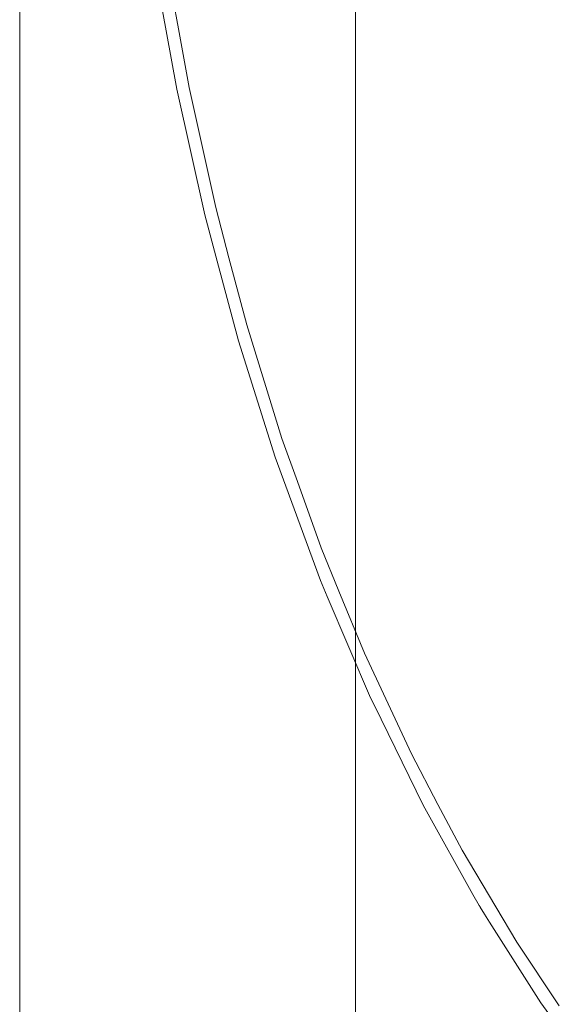
# Model space of a CAD drawing. Units: metres. Extents: x 6.52 to 9.55, y -2.6 to -1.24.
# Drawn here: x 6.58 to 6.63, y -2.52 to -2.43 of the extents above; entities that cross this region are included whole.
import ezdxf

# ---------------------------------------------------------------- set-up
doc = ezdxf.new("R2010")
doc.units = ezdxf.units.M
doc.header["$LTSCALE"] = 1.27
doc.layers.add('Keine', color=7, linetype='Continuous', lineweight=5)

msp = doc.modelspace()

# ---------------------------------------------------------------- linework, layer by layer
at = {"layer": 'Keine', "color": 7, "linetype": 'Continuous', "lineweight": 18}
for points, invisible_edges in [([(6.579998, -2.603296, 1.038515), (6.579998, -2.42392, 1.433073), (6.579998, -2.389266, 1.297136), (6.579998, -2.603296, 1.038515)], 14), ([(6.579998, -2.603296, 1.038515), (6.579998, -2.389266, 1.297136), (6.579998, -2.5703, 1.033614), (6.579998, -2.603296, 1.038515)], 13), ([(6.609998, -2.603296, 1.038515), (6.609998, -2.42392, 1.433073), (6.609998, -2.389266, 1.297136), (6.609998, -2.603296, 1.038515)], 14), ([(6.609998, -2.603296, 1.038515), (6.609998, -2.389266, 1.297136), (6.609998, -2.5703, 1.033614), (6.609998, -2.603296, 1.038515)], 13), ([(6.593172, -2.423744, 1.463575), (6.591904, -2.422921, 1.464833), (6.593086, -2.429481, 1.465069)], 9), ([(6.593086, -2.429481, 1.465069), (6.594179, -2.429294, 1.463772), (6.593172, -2.423744, 1.463575)], 9), ([(6.59513, -2.434533, 1.463959), (6.594179, -2.429294, 1.463772), (6.593086, -2.429481, 1.465069)], 10), ([(6.593086, -2.429481, 1.465069), (6.594021, -2.434672, 1.465256), (6.59513, -2.434533, 1.463959)], 10), ([(6.597506, -2.445235, 1.464296), (6.59513, -2.434533, 1.463959), (6.594021, -2.434672, 1.465256)], 10), ([(6.594021, -2.434672, 1.465256), (6.596523, -2.445897, 1.465611), (6.597506, -2.445235, 1.464296)], 10), ([(6.598693, -2.449717, 1.464422), (6.597506, -2.445235, 1.464296), (6.596523, -2.445897, 1.465611)], 10), ([(6.596523, -2.445897, 1.465611), (6.597628, -2.450017, 1.465725), (6.598693, -2.449717, 1.464422)], 10), ([(6.600279, -2.455705, 1.464589), (6.598693, -2.449717, 1.464422), (6.597628, -2.450017, 1.465725)], 10), ([(6.597628, -2.450017, 1.465725), (6.599533, -2.457124, 1.46592), (6.600279, -2.455705, 1.464589)], 10), ([(6.603427, -2.465849, 1.464841), (6.600279, -2.455705, 1.464589), (6.599533, -2.457124, 1.46592)], 10), ([(6.599533, -2.457124, 1.46592), (6.602817, -2.467519, 1.46617), (6.603427, -2.465849, 1.464841)], 10), ([(6.604802, -2.46968, 1.464926), (6.603427, -2.465849, 1.464841), (6.602817, -2.467519, 1.46617)], 10), ([(6.602817, -2.467519, 1.46617), (6.603765, -2.470094, 1.466224), (6.604802, -2.46968, 1.464926)], 10), ([(6.606932, -2.475618, 1.465058), (6.604802, -2.46968, 1.464926), (6.603765, -2.470094, 1.466224)], 10), ([(6.603765, -2.470094, 1.466224), (6.60687, -2.478526, 1.466402), (6.606932, -2.475618, 1.465058)], 10), ([(6.608512, -2.479465, 1.465135), (6.606932, -2.475618, 1.465058), (6.60687, -2.478526, 1.466402)], 10), ([(6.60687, -2.478526, 1.466402), (6.607476, -2.479942, 1.466428), (6.608512, -2.479465, 1.465135)], 10), ([(6.610789, -2.485009, 1.465246), (6.608512, -2.479465, 1.465135), (6.607476, -2.479942, 1.466428)], 10), ([(6.607476, -2.479942, 1.466428), (6.611347, -2.488993, 1.466596), (6.610789, -2.485009, 1.465246)], 10), ([(6.612695, -2.489091, 1.46532), (6.610789, -2.485009, 1.465246), (6.611347, -2.488993, 1.466596)], 10), ([(6.611347, -2.488993, 1.466596), (6.611661, -2.489632, 1.466606), (6.612695, -2.489091, 1.46532)], 10), ([(6.61499, -2.494007, 1.465409), (6.612695, -2.489091, 1.46532), (6.611661, -2.489632, 1.466606)], 10), ([(6.611661, -2.489632, 1.466606), (6.616051, -2.49857, 1.466755), (6.61499, -2.494007, 1.465409)], 10), ([(6.617364, -2.498505, 1.465485), (6.61499, -2.494007, 1.465409), (6.616051, -2.49857, 1.466755)], 10), ([(6.616051, -2.49857, 1.466755), (6.616347, -2.499104, 1.466763), (6.617364, -2.498505, 1.465485)], 10), ([(6.619528, -2.502605, 1.465554), (6.617364, -2.498505, 1.465485), (6.616347, -2.499104, 1.466763)], 10), ([(6.616347, -2.499104, 1.466763), (6.620471, -2.506538, 1.466875), (6.619528, -2.502605, 1.465554)], 10), ([(6.622531, -2.507656, 1.465633), (6.619528, -2.502605, 1.465554), (6.620471, -2.506538, 1.466875)], 10), ([(6.620471, -2.506538, 1.466875), (6.621056, -2.507527, 1.46689), (6.622531, -2.507656, 1.465633)], 10), ([(6.621056, -2.507527, 1.46689), (6.621129, -2.50765, 1.466891), (6.622531, -2.507656, 1.465633)], 10), ([(6.622531, -2.507656, 1.465633), (6.621129, -2.50765, 1.466891), (6.62114, -2.507668, 1.466892)], 9), ([(6.62114, -2.507668, 1.466892), (6.62153, -2.508316, 1.466901), (6.622531, -2.507656, 1.465633)], 10), ([(6.622531, -2.507656, 1.465633), (6.62153, -2.508316, 1.466901), (6.621954, -2.509022, 1.466911)], 9), ([(6.621954, -2.509022, 1.466911), (6.624402, -2.510803, 1.465682), (6.622531, -2.507656, 1.465633)], 9), ([(6.624402, -2.510803, 1.465682), (6.621954, -2.509022, 1.466911), (6.626556, -2.516208, 1.46701)], 9), ([(6.626556, -2.516208, 1.46701), (6.628201, -2.516493, 1.465767), (6.624402, -2.510803, 1.465682)], 9), ([(6.626556, -2.516208, 1.46701), (6.627255, -2.517188, 1.467023), (6.628201, -2.516493, 1.465767)], 10)]:
    msp.add_3dface(points, dxfattribs=dict(at, invisible_edges=invisible_edges))
for points in [[(6.579998, -2.5703, 1.033614), (6.609998, -2.5703, 1.033614), (6.609998, -2.389266, 1.297136), (6.579998, -2.389266, 1.297136)], [(6.579998, -2.42392, 1.433073), (6.609998, -2.42392, 1.433073), (6.609998, -2.603296, 1.038515), (6.579998, -2.603296, 1.038515)]]:
    msp.add_3dface(points, dxfattribs=at)

doc.saveas('drawing.dxf')
